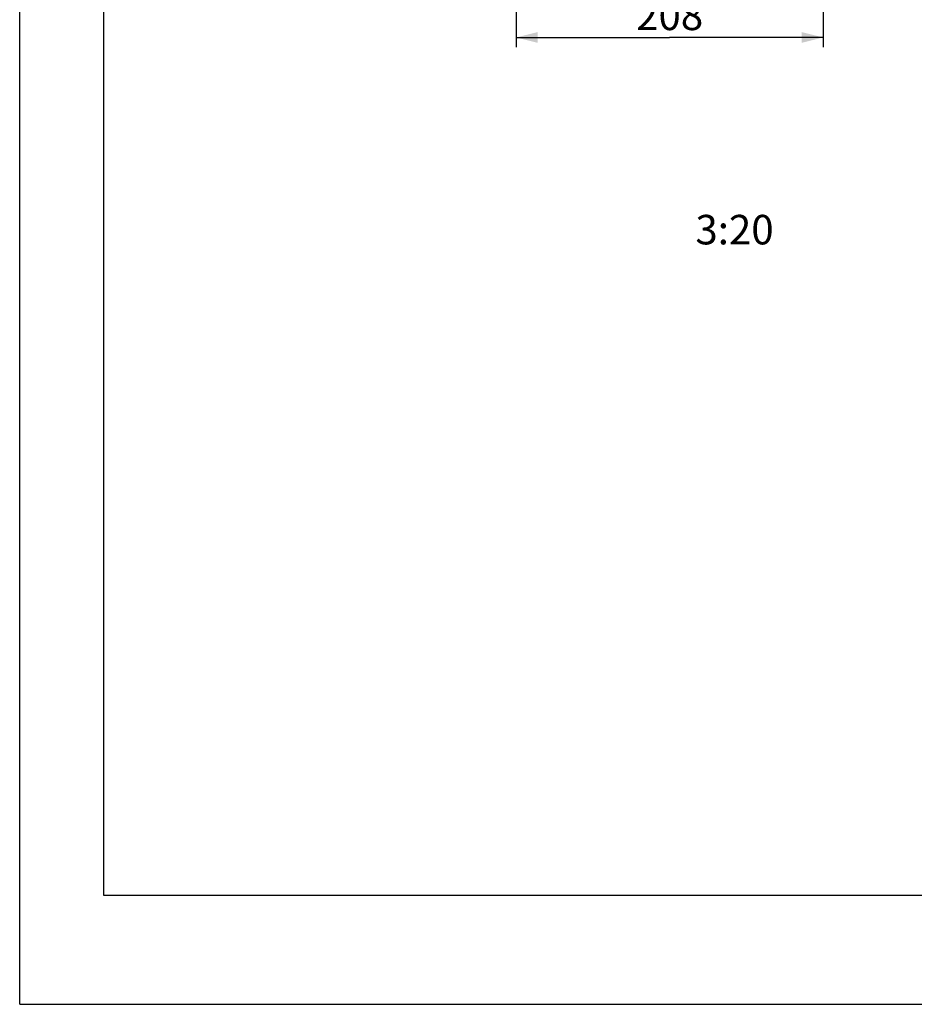
# Model space of a CAD drawing. Units: millimetres. Extents: x 0 to 420, y 0 to 297.
# Drawn here: x 0 to 91, y 0 to 100 of the extents above; entities that cross this region are included whole.
import ezdxf

# ---------------------------------------------------------------- set-up
doc = ezdxf.new("R2010")
doc.units = ezdxf.units.MM
doc.header["$LTSCALE"] = 23.1
doc.layers.get('0').update_dxf_attribs({"linetype": 'CONTINUOUS'})
doc.styles.get("Standard").update_dxf_attribs({"font": 'txt', "width": 0.8})
doc.dimstyles.new('DIMSTYLE_10', dxfattribs={"dimtxt": 3, "dimasz": 2.2, "dimexe": 1, "dimexo": 0.5, "dimgap": 0.75, "dimtad": 1, "dimlfac": 6.666667, "dimdsep": 46, "dimtxsty": 'Standard', "dimblk": '_FILLED', "dimblk1": '_FILLED', "dimblk2": '_FILLED', "dimcen": 0.09, "dimazin": 2, "dimtp": 0.5, "dimtm": 0.5, "dimtfac": 1, "dimtofl": 0, "dimtmove": 0, "dimatfit": 3, "dimldrblk": '_FILLED', "dimfxl": 0, "dimtolj": 1, "dimarcsym": 0})

# ---------------------------------------------------------------- blocks, each defined once
blk = doc.blocks.new('_FILLED')
at = {"color": 0, "linetype": 'ByBlock'}
blk.add_solid([(0, 0), (-1, 0.25), (-1, -0.25)], dxfattribs=at)
blk = doc.blocks.new('*D18')
at = {"color": 2, "linetype": 'Continuous'}
for p, q in [((50.43, 151.26), (50.43, 97.27)), ((81.63, 106.74), (81.63, 97.27)), ((50.43, 98.27), (66.03, 98.27)), ((81.63, 98.27), (66.03, 98.27))]:
    blk.add_line(p, q, dxfattribs=at)
at = {"color": 2, "linetype": 'Continuous', "xscale": 2.2, "yscale": 2.2, "zscale": 2.2, "rotation": 180}
blk.add_blockref('_FILLED', (50.43, 98.27), dxfattribs=at)
at = {"color": 2, "linetype": 'Continuous', "xscale": 2.2, "yscale": 2.2, "zscale": 2.2}
blk.add_blockref('_FILLED', (81.63, 98.27), dxfattribs=at)
at = {"color": 2, "linetype": 'Continuous', "insert": (66.03, 102.02), "char_height": 3, "width": 10.4888, "attachment_point": 2, "line_spacing_factor": 0.9}
blk.add_mtext('208', dxfattribs=at)

msp = doc.modelspace()

# ---------------------------------------------------------------- linework, layer by layer
at = {"color": 2, "linetype": 'Continuous'}
for p, q in [((0, 0), (0, 297)), ((8.5091485, 288.0970383), (8.5091485, 11.0970383)), ((8.5091485, 11.0970383), (408.5091485, 11.0970383)), ((0, 0), (420, 0))]:
    msp.add_line(p, q, dxfattribs=at)

# ---------------------------------------------------------------- texts
at = {"color": 2, "linetype": 'Continuous', "insert": (76.6, 80.2375), "char_height": 3, "width": 12.228624535, "attachment_point": 3, "line_spacing_factor": 0.9}
msp.add_mtext('3:20', dxfattribs=at)

# ---------------------------------------------------------------- dimensions: what is measured, and where the dimension line sits
at = {"color": 2, "linetype": 'Continuous'}
dim = msp.add_linear_dim(base=(50.4312089, 98.2703312), p1=(81.6312089, 107.2425), p2=(50.4312089, 151.7625), angle=180, dimstyle='DIMSTYLE_10', dxfattribs=at)
dim.commit()
dim.dimension.update_dxf_attribs({"geometry": '*D18', "text_midpoint": (65.9872353, 98.2703312), "dimtype": 160})

doc.saveas('drawing.dxf')
